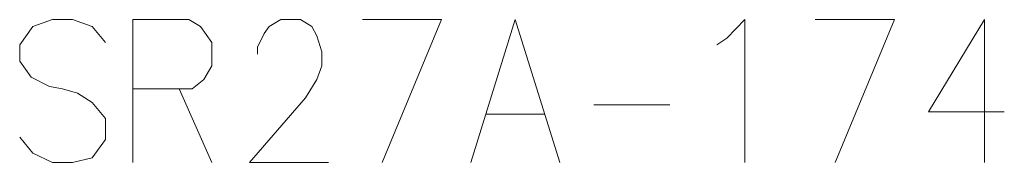
# Model space of a CAD drawing. Extents: x -424 to 1613, y 350 to 491.
# Drawn here: x -223 to -189, y 355 to 360 of the extents above; entities that cross this region are included whole.
import ezdxf

# ---------------------------------------------------------------- set-up
doc = ezdxf.new("R2010")
doc.units = 0

msp = doc.modelspace()

# ---------------------------------------------------------------- linework, layer by layer
at = {"color": 7, "lineweight": 13, "ltscale": 0.048943}
msp.add_line((-217.050125, 359.559662), (-219.007858, 359.559662), dxfattribs=at)
at = {"color": 7, "lineweight": 13, "ltscale": 0.125}
msp.add_line((-219.007858, 359.559662), (-219.007858, 354.559662), dxfattribs=at)
at = {"color": 7, "lineweight": 13, "ltscale": 0.010544}
msp.add_line((-198.600281, 358.672577), (-198.254807, 358.91449), dxfattribs=at)
at = {"color": 7, "lineweight": 13, "ltscale": 0.01777}
msp.add_line((-222.559631, 357.543549), (-221.926254, 357.220947), dxfattribs=at)
at = {"color": 7, "lineweight": 13, "ltscale": 0.011691}
msp.add_line((-221.926254, 357.220947), (-221.465607, 357.14032), dxfattribs=at)
at = {"color": 7, "lineweight": 13, "ltscale": 0.013569}
msp.add_line((-221.465607, 357.14032), (-220.947372, 356.979004), dxfattribs=at)
at = {"color": 7, "lineweight": 13, "ltscale": 0.051822}
msp.add_line((-219.007858, 357.14032), (-216.934967, 357.14032), dxfattribs=at)
at = {"color": 7, "lineweight": 13, "ltscale": 0.070649}
msp.add_line((-217.395599, 357.14032), (-216.243988, 354.559662), dxfattribs=at)
at = {"color": 7, "lineweight": 13, "ltscale": 0.066218}
msp.add_line((-202.900604, 356.575806), (-200.251892, 356.575806), dxfattribs=at)
at = {"color": 7, "lineweight": 13, "ltscale": 0.018145}
msp.add_line((-219.968506, 356.091919), (-219.968506, 355.366119), dxfattribs=at)
at = {"color": 7, "lineweight": 13, "ltscale": 0.051823}
msp.add_line((-206.682709, 356.253204), (-204.609802, 356.253204), dxfattribs=at)
at = {"color": 7, "lineweight": 13, "ltscale": 0.019819}
msp.add_line((-219.968506, 355.366119), (-220.429153, 354.720947), dxfattribs=at)
at = {"color": 7, "lineweight": 13}
for points in [[(-219.968506, 358.753204), (-220.429153, 359.317719), (-221.120117, 359.559662), (-221.811081, 359.559662), (-222.50206, 359.317719), (-222.962708, 358.672577), (-222.962708, 358.108063), (-222.559631, 357.543549)], [(-217.050125, 359.559662), (-216.647064, 359.317719), (-216.243988, 358.753204), (-216.243988, 357.946747), (-216.531891, 357.462891), (-216.934967, 357.14032)], [(-212.173996, 354.559662), (-214.937866, 354.559662), (-212.980118, 356.817719), (-212.577057, 357.462891), (-212.404312, 357.946747), (-212.404312, 358.430634), (-212.577057, 358.995148), (-212.749802, 359.317719), (-213.152863, 359.559662), (-213.843826, 359.559662), (-214.246902, 359.317719), (-214.419632, 359.075806), (-214.649963, 358.591919), (-214.649963, 358.349976)], [(-210.983017, 359.559662), (-208.219147, 359.559662), (-210.292053, 354.559662)], [(-207.200928, 354.559662), (-205.646255, 359.559662), (-204.091568, 354.559662)], [(-198.254807, 358.91449), (-197.621414, 359.559662), (-197.621414, 354.559662)], [(-195.163666, 359.559662), (-192.399796, 359.559662), (-194.472702, 354.559662)], [(-188.56012, 356.333862), (-191.208832, 356.333862), (-189.251099, 359.559662), (-189.251099, 357.14032), (-189.251099, 354.559662)], [(-220.947372, 356.979004), (-220.429153, 356.656433), (-219.968506, 356.091919)], [(-220.429153, 354.720947), (-221.120117, 354.559662), (-221.811081, 354.559662), (-222.50206, 354.882233), (-222.962708, 355.446747)]]:
    msp.add_lwpolyline(points, dxfattribs=at)

doc.saveas('drawing.dxf')
